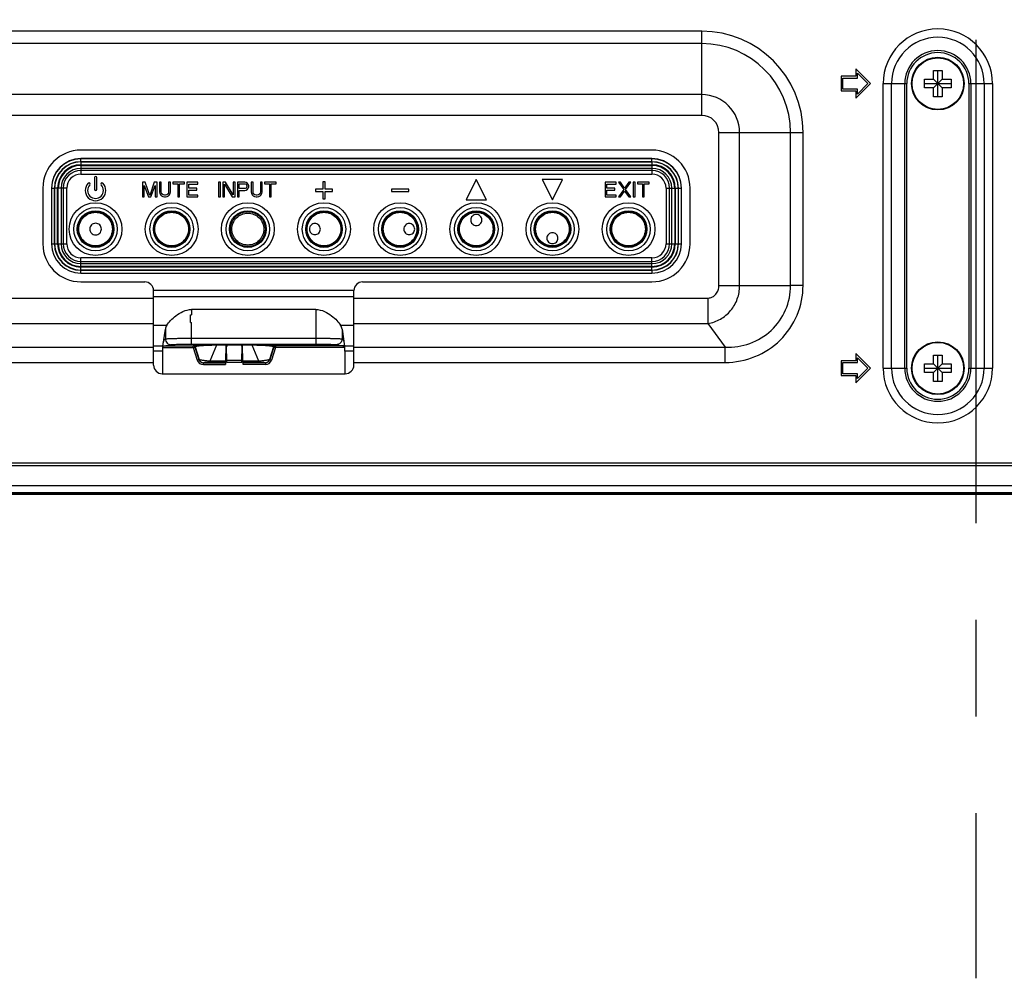
# Model space of a CAD drawing. Extents: x 0 to 4000, y -120 to 3000.
# Drawn here: x 2998 to 3166, y 1024 to 1187 of the extents above; entities that cross this region are included whole.
import ezdxf

# ---------------------------------------------------------------- set-up
doc = ezdxf.new("R2010")
doc.units = 0
doc.header["$LTSCALE"] = 220
doc.linetypes.add('CENTER', pattern=[0.6, 0.375, -0.075, 0.075, -0.075])
doc.layers.add('00_COMPONENTS', color=7, linetype='CONTINUOUS')
doc.layers.add('03_ALL_AXES', color=7, linetype='CONTINUOUS')

msp = doc.modelspace()

# ---------------------------------------------------------------- linework, layer by layer
at = {"layer": '00_COMPONENTS', "color": 9, "linetype": 'CONTINUOUS'}
for p, q in [((3114.2366, 1185.498), (2963.7366, 1185.498)), ((3114.2366, 1171.1343), (3114.2366, 1185.498)), ((3114.2366, 1183.3767), (2963.7366, 1183.3767)), ((3145.2082, 1176.5554), (3149.2437, 1176.5554)), ((3145.2082, 1127.9554), (3145.2082, 1176.5554)), ((3146.6224, 1127.9554), (3146.6224, 1176.5554)), ((3148.8902, 1127.9554), (3148.8902, 1176.5554)), ((3149.2437, 1127.9554), (3149.2437, 1176.5554)), ((3159.8295, 1176.5554), (3163.8651, 1176.5554)), ((3159.8295, 1176.5554), (3159.8295, 1127.9554)), ((3160.1831, 1176.5554), (3160.1831, 1127.9554)), ((3162.4508, 1176.5554), (3162.4508, 1127.9554)), ((3163.8651, 1176.5554), (3163.8651, 1127.9554)), ((3114.2366, 1174.6698), (2963.7366, 1174.6698)), ((3114.2366, 1171.1343), (2963.7366, 1171.1343)), ((3117.1656, 1168.2054), (3131.5293, 1168.2054)), ((3117.1656, 1142.0581), (3117.1656, 1168.2054)), ((3120.7011, 1142.0581), (3120.7011, 1168.2054)), ((3129.408, 1142.0741), (3129.408, 1168.2054)), ((3131.5293, 1142.074), (3131.5293, 1168.2054)), ((3008.2366, 1163.2225), (3008.2366, 1163.7403)), ((3105.7366, 1163.7222), (3008.2366, 1163.7222)), ((3105.7366, 1163.2225), (3105.7366, 1163.7403)), ((3105.7366, 1163.2225), (3008.2366, 1163.2225)), ((3008.2366, 1163.1882), (3105.7366, 1163.1882)), ((3008.2366, 1163.1882), (3008.2366, 1161.1054)), ((3008.2366, 1162.6885), (3105.7366, 1162.6885)), ((3008.2366, 1162.6749), (3105.7366, 1162.6749)), ((3008.2366, 1162.5784), (3105.7366, 1162.5784)), ((3105.7366, 1162.0877), (3008.2366, 1162.0877)), ((3105.7366, 1161.7187), (3008.2366, 1161.7187)), ((3105.7366, 1163.1882), (3105.7366, 1161.1054)), ((3003.2017, 1158.7054), (3003.7195, 1158.7054)), ((3003.2198, 1158.7054), (3003.2198, 1149.2054)), ((3003.7195, 1158.7054), (3003.7195, 1149.2054)), ((3005.8366, 1158.7054), (3003.7538, 1158.7054)), ((3003.7538, 1149.2054), (3003.7538, 1158.7054)), ((3004.2535, 1149.2054), (3004.2535, 1158.7054)), ((3004.2671, 1149.2054), (3004.2671, 1158.7054)), ((3004.3636, 1149.2054), (3004.3636, 1158.7054)), ((3004.8543, 1158.7054), (3004.8543, 1149.2054)), ((3005.2233, 1158.7054), (3005.2233, 1149.2054)), ((3108.1366, 1158.7054), (3110.2195, 1158.7054)), ((3108.75, 1149.2054), (3108.75, 1158.7054)), ((3109.119, 1149.2054), (3109.119, 1158.7054)), ((3109.6097, 1158.7054), (3109.6097, 1149.2054)), ((3109.7062, 1158.7054), (3109.7062, 1149.2054)), ((3109.7198, 1158.7054), (3109.7198, 1149.2054)), ((3110.2195, 1158.7054), (3110.2195, 1149.2054)), ((3110.2538, 1158.7054), (3110.7716, 1158.7054)), ((3110.2538, 1149.2054), (3110.2538, 1158.7054)), ((3110.7535, 1149.2054), (3110.7535, 1158.7054)), ((3003.2017, 1149.2054), (3003.7195, 1149.2054)), ((3003.7538, 1149.2054), (3005.8366, 1149.2054)), ((3108.1366, 1149.2054), (3110.2195, 1149.2054)), ((3110.2538, 1149.2054), (3110.7716, 1149.2054)), ((3008.2366, 1144.7225), (3008.2366, 1146.8054)), ((3105.7366, 1144.7225), (3105.7366, 1146.8054)), ((3008.2366, 1146.192), (3105.7366, 1146.192)), ((3008.2366, 1145.823), (3105.7366, 1145.823)), ((3105.7366, 1145.3323), (3008.2366, 1145.3323)), ((3105.7366, 1145.2358), (3008.2366, 1145.2358)), ((3105.7366, 1145.2222), (3008.2366, 1145.2222)), ((3105.7366, 1144.7225), (3008.2366, 1144.7225)), ((3008.2366, 1144.6882), (3105.7366, 1144.6882)), ((3008.2366, 1144.1704), (3008.2366, 1144.6882)), ((3008.2366, 1144.1885), (3105.7366, 1144.1885)), ((3105.7366, 1144.6882), (3105.7366, 1144.1704)), ((3117.1656, 1142.0581), (3120.7011, 1142.0581)), ((3120.7011, 1142.0581), (3129.408, 1142.0741)), ((3131.5293, 1142.074), (3129.408, 1142.074)), ((2962.6846, 1139.9421), (3020.6366, 1139.9421)), ((3020.6366, 1141.26), (3054.8366, 1141.26)), ((3054.8366, 1140.1726), (3020.6366, 1140.1726)), ((3054.8366, 1139.9421), (3115.2887, 1139.9421)), ((3115.2887, 1139.9421), (3115.2887, 1135.612)), ((3027.1377, 1137.9827), (3027.1376, 1137.0554)), ((3048.3356, 1137.9827), (3048.3356, 1133.0779)), ((2962.6846, 1135.612), (3020.6366, 1135.612)), ((3020.6366, 1135.288), (3022.897, 1135.288)), ((3027.1376, 1132.0785), (3027.1376, 1135.7554)), ((3052.5763, 1135.288), (3054.8366, 1135.288)), ((3054.8366, 1135.612), (3115.2886, 1135.612)), ((3115.2886, 1135.612), (3118.2554, 1131.5417)), ((3022.6548, 1134.6452), (3022.6548, 1132.9663)), ((3027.1376, 1133.0779), (3048.3356, 1133.0779)), ((3048.3356, 1133.0779), (3048.3356, 1132.0785)), ((3052.8185, 1134.6452), (3052.8185, 1132.9663)), ((2959.7179, 1131.5417), (3020.6366, 1131.5417)), ((3022.2136, 1131.7341), (3020.6366, 1131.7341)), ((3022.3002, 1131.7853), (3027.4273, 1131.7853)), ((3022.3002, 1131.4855), (3022.3002, 1131.7853)), ((3022.3002, 1131.4855), (3027.4273, 1131.4855)), ((3027.1376, 1132.0785), (3048.3356, 1132.0785)), ((3027.4839, 1131.833), (3027.4273, 1131.7853)), ((3027.4273, 1131.4855), (3027.4273, 1131.7853)), ((3027.4273, 1131.4855), (3027.7132, 1131.575)), ((3027.4273, 1131.4855), (3028.0998, 1129.3363)), ((3027.7699, 1131.6227), (3027.7132, 1131.575)), ((3027.7132, 1131.575), (3028.3857, 1129.4258)), ((3027.7699, 1131.6227), (3028.4132, 1129.4489)), ((3031.3728, 1131.8769), (3030.2374, 1129.1578)), ((3031.3726, 1131.9646), (3037.5006, 1131.9646)), ((3031.3726, 1131.9646), (3031.3726, 1131.8769)), ((3033.0353, 1131.8769), (3031.3728, 1131.8769)), ((3037.5005, 1131.8769), (3035.838, 1131.8769)), ((3038.6359, 1129.1578), (3037.5005, 1131.8769)), ((3037.5006, 1131.9646), (3037.5006, 1131.8769)), ((3041.1034, 1131.6227), (3040.46, 1129.4489)), ((3041.1601, 1131.575), (3040.4875, 1129.4258)), ((3041.446, 1131.4855), (3040.7735, 1129.3363)), ((3041.1601, 1131.575), (3041.1034, 1131.6227)), ((3041.1601, 1131.575), (3041.446, 1131.4855)), ((3041.446, 1131.7853), (3041.3894, 1131.833)), ((3053.1731, 1131.7853), (3041.446, 1131.7853)), ((3041.446, 1131.7853), (3041.446, 1131.4855)), ((3053.1731, 1131.4855), (3041.446, 1131.4855)), ((3053.1731, 1131.7853), (3053.1731, 1131.4855)), ((3054.8366, 1131.7341), (3053.2596, 1131.7341)), ((3054.8366, 1131.5417), (3118.2554, 1131.5417)), ((3118.2554, 1128.9436), (3118.2554, 1131.5417)), ((3022.1699, 1130.868), (3020.6366, 1130.868)), ((3033.0113, 1130.5054), (3033.1329, 1130.5054)), ((3035.7404, 1130.5054), (3035.8619, 1130.5054)), ((3054.8366, 1130.868), (3053.3034, 1130.868)), ((2959.7179, 1128.9436), (3020.6366, 1128.9436)), ((3028.0998, 1129.3363), (3028.3857, 1129.4258)), ((3028.4132, 1129.4489), (3028.3857, 1129.4258)), ((3029.1758, 1128.8881), (3029.149, 1128.8655)), ((3029.149, 1128.8655), (3032.9492, 1128.8655)), ((3029.149, 1128.5657), (3029.149, 1128.8655)), ((3029.149, 1128.5657), (3032.9441, 1128.5657)), ((3032.9878, 1129.1578), (3030.2374, 1129.1578)), ((3030.2374, 1128.924), (3030.2374, 1129.1578)), ((3032.9784, 1128.924), (3030.2374, 1128.924)), ((3035.7184, 1129.2483), (3033.1548, 1129.2483)), ((3038.6359, 1129.1578), (3035.8855, 1129.1578)), ((3038.6359, 1128.924), (3035.8948, 1128.924)), ((3039.7243, 1128.8655), (3035.9241, 1128.8655)), ((3039.7243, 1128.5657), (3035.9291, 1128.5657)), ((3038.6359, 1128.924), (3038.6359, 1129.1578)), ((3039.7243, 1128.8655), (3039.6975, 1128.8881)), ((3039.7243, 1128.8655), (3039.7243, 1128.5657)), ((3040.4875, 1129.4258), (3040.46, 1129.4489)), ((3040.4875, 1129.4258), (3040.7735, 1129.3363)), ((3054.8366, 1128.9436), (3118.2554, 1128.9436)), ((3145.2082, 1127.9554), (3149.2437, 1127.9554)), ((3159.8295, 1127.9554), (3163.8651, 1127.9554)), ((2830.2366, 1111.8054), (3492.1366, 1111.8054)), ((2558.1866, 1107.9554), (3761.8866, 1107.9554))]:
    msp.add_line(p, q, dxfattribs=at)
at = {"layer": '00_COMPONENTS', "color": 7, "linetype": 'CONTINUOUS'}
for p, q in [((3143.0366, 1176.5554), (3140.5366, 1179.0554)), ((3140.5366, 1179.0554), (3140.5366, 1177.8054)), ((3153.7866, 1178.8054), (3155.2866, 1178.8054)), ((3153.7866, 1177.3054), (3153.7866, 1178.8054)), ((3154.5366, 1174.3054), (3154.5366, 1178.8054)), ((3155.2866, 1178.8054), (3155.2866, 1177.3054)), ((3140.5366, 1177.8054), (3138.0366, 1177.8054)), ((3138.0366, 1177.8054), (3138.0366, 1175.3054)), ((3138.3366, 1177.5054), (3140.8366, 1177.5054)), ((3138.3366, 1175.6054), (3138.3366, 1177.5054)), ((3140.8366, 1178.3311), (3142.6124, 1176.5554)), ((3140.8366, 1177.5054), (3140.8366, 1178.3311)), ((3152.2866, 1177.3054), (3153.7866, 1177.3054)), ((3152.2866, 1175.8054), (3152.2866, 1177.3054)), ((3153.7866, 1177.3054), (3155.2866, 1175.8054)), ((3153.7866, 1175.8054), (3155.2866, 1177.3054)), ((3155.2866, 1177.3054), (3156.7866, 1177.3054)), ((3156.7866, 1177.3054), (3156.7866, 1175.8054)), ((3138.0366, 1175.3054), (3140.5366, 1175.3054)), ((3140.8366, 1175.6054), (3138.3366, 1175.6054)), ((3140.5366, 1174.0554), (3143.0366, 1176.5554)), ((3140.5366, 1175.3054), (3140.5366, 1174.0554)), ((3142.6124, 1176.5554), (3140.8366, 1174.7796)), ((3140.8366, 1174.7796), (3140.8366, 1175.6054)), ((3152.2866, 1176.5554), (3156.7866, 1176.5554)), ((3153.7866, 1175.8054), (3152.2866, 1175.8054)), ((3153.7866, 1174.3054), (3153.7866, 1175.8054)), ((3156.7866, 1175.8054), (3155.2866, 1175.8054)), ((3155.2866, 1175.8054), (3155.2866, 1174.3054)), ((3155.2866, 1174.3054), (3153.7866, 1174.3054)), ((3105.7366, 1165.2054), (3008.2366, 1165.2054)), ((3105.7366, 1163.7403), (3008.2366, 1163.7403)), ((3008.2366, 1161.1054), (3105.7366, 1161.1054)), ((3010.5366, 1160.5054), (3010.5366, 1158.5054)), ((3010.9366, 1158.5054), (3010.9366, 1160.5054)), ((3075.7366, 1160.2054), (3073.9866, 1156.7054)), ((3077.4866, 1156.7054), (3075.7366, 1160.2054)), ((3090.4866, 1160.2054), (3086.9866, 1160.2054)), ((3086.9866, 1160.2054), (3088.7366, 1156.7054)), ((3088.7366, 1156.7054), (3090.4866, 1160.2054)), ((3001.7366, 1158.7054), (3001.7366, 1149.2054)), ((3003.2017, 1158.7054), (3003.2017, 1149.2054)), ((3005.8366, 1149.2054), (3005.8366, 1158.7054)), ((3019.2054, 1159.7054), (3018.7366, 1159.7054)), ((3018.7366, 1159.7054), (3018.7366, 1157.2054)), ((3019.0491, 1159.1735), (3019.7783, 1157.2054)), ((3019.0491, 1157.2054), (3019.0491, 1159.1735)), ((3019.9866, 1157.4713), (3019.2054, 1159.7054)), ((3020.7679, 1159.7054), (3019.9866, 1157.4713)), ((3020.195, 1157.2054), (3020.9241, 1159.1735)), ((3021.2366, 1159.7054), (3020.7679, 1159.7054)), ((3020.9241, 1159.1735), (3020.9241, 1157.2054)), ((3021.2366, 1157.2054), (3021.2366, 1159.7054)), ((3021.9658, 1159.7054), (3021.6533, 1159.7054)), ((3021.6533, 1159.7054), (3021.6533, 1158.0564)), ((3021.9658, 1158.0564), (3021.9658, 1159.7054)), ((3023.5283, 1159.7054), (3023.2158, 1159.7054)), ((3023.2158, 1159.7054), (3023.2158, 1158.0564)), ((3023.5283, 1158.0564), (3023.5283, 1159.7054)), ((3025.9241, 1159.7054), (3023.945, 1159.7054)), ((3023.945, 1159.7054), (3023.945, 1159.4394)), ((3023.945, 1159.4394), (3024.7783, 1159.4394)), ((3024.7783, 1159.4394), (3024.7783, 1157.2054)), ((3025.0908, 1159.4394), (3025.9241, 1159.4394)), ((3025.0908, 1157.2054), (3025.0908, 1159.4394)), ((3025.9241, 1159.4394), (3025.9241, 1159.7054)), ((3028.2158, 1159.7054), (3026.3408, 1159.7054)), ((3026.3408, 1159.7054), (3026.3408, 1157.2054)), ((3026.6533, 1159.3862), (3028.2158, 1159.3862)), ((3026.6533, 1158.6947), (3026.6533, 1159.3862)), ((3028.0075, 1158.6947), (3026.6533, 1158.6947)), ((3026.6533, 1158.3756), (3028.0075, 1158.3756)), ((3026.6533, 1157.5245), (3026.6533, 1158.3756)), ((3028.0075, 1158.3756), (3028.0075, 1158.6947)), ((3028.2158, 1159.3862), (3028.2158, 1159.7054)), ((3032.0491, 1159.7054), (3031.7366, 1159.7054)), ((3031.7366, 1159.7054), (3031.7366, 1157.2054)), ((3032.0491, 1157.2054), (3032.0491, 1159.7054)), ((3032.9345, 1159.7054), (3032.4658, 1159.7054)), ((3032.4658, 1159.7054), (3032.4658, 1157.2054)), ((3032.7783, 1159.3862), (3034.0804, 1157.2054)), ((3032.7783, 1157.2054), (3032.7783, 1159.3862)), ((3034.2366, 1157.5777), (3032.9345, 1159.7054)), ((3034.5491, 1159.7054), (3034.2366, 1159.7054)), ((3034.2366, 1159.7054), (3034.2366, 1157.5777)), ((3034.5491, 1157.2054), (3034.5491, 1159.7054)), ((3036.2158, 1159.7054), (3034.9658, 1159.7054)), ((3034.9658, 1159.7054), (3034.9658, 1157.2054)), ((3035.2783, 1159.4394), (3036.2679, 1159.4394)), ((3035.2783, 1158.6415), (3035.2783, 1159.4394)), ((3036.2679, 1158.6415), (3035.2783, 1158.6415)), ((3035.2783, 1158.3224), (3036.2158, 1158.3224)), ((3035.2783, 1157.2054), (3035.2783, 1158.3224)), ((3036.4762, 1159.6522), (3036.2158, 1159.7054)), ((3036.2158, 1158.3224), (3036.4762, 1158.3756)), ((3036.2679, 1159.4394), (3036.4241, 1159.3862)), ((3036.4241, 1158.6947), (3036.2679, 1158.6415)), ((3036.4241, 1159.3862), (3036.5283, 1159.2798)), ((3036.5283, 1158.8011), (3036.4241, 1158.6947)), ((3036.6845, 1159.4926), (3036.4762, 1159.6522)), ((3036.4762, 1158.3756), (3036.6845, 1158.5352)), ((3036.5283, 1159.2798), (3036.5804, 1159.1203)), ((3036.5804, 1158.9607), (3036.5283, 1158.8011)), ((3036.5804, 1159.1203), (3036.5804, 1158.9607)), ((3036.8408, 1159.2798), (3036.6845, 1159.4926)), ((3036.6845, 1158.5352), (3036.8408, 1158.7479)), ((3036.8929, 1159.1203), (3036.8408, 1159.2798)), ((3036.8408, 1158.7479), (3036.8929, 1158.9075)), ((3036.8929, 1158.9075), (3036.8929, 1159.1203)), ((3037.622, 1159.7054), (3037.3095, 1159.7054)), ((3037.3095, 1159.7054), (3037.3095, 1158.0564)), ((3037.622, 1158.0564), (3037.622, 1159.7054)), ((3039.1845, 1159.7054), (3038.872, 1159.7054)), ((3038.872, 1159.7054), (3038.872, 1158.0564)), ((3039.1845, 1158.0564), (3039.1845, 1159.7054)), ((3041.5804, 1159.7054), (3039.6012, 1159.7054)), ((3039.6012, 1159.7054), (3039.6012, 1159.4394)), ((3039.6012, 1159.4394), (3040.4345, 1159.4394)), ((3040.4345, 1159.4394), (3040.4345, 1157.2054)), ((3040.747, 1159.4394), (3041.5804, 1159.4394)), ((3040.747, 1157.2054), (3040.747, 1159.4394)), ((3041.5804, 1159.4394), (3041.5804, 1159.7054)), ((3049.5366, 1158.5054), (3048.2866, 1158.5054)), ((3048.2866, 1158.5054), (3048.2866, 1158.1054)), ((3049.9366, 1159.7554), (3049.5366, 1159.7554)), ((3049.5366, 1159.7554), (3049.5366, 1158.5054)), ((3049.9366, 1158.5054), (3049.9366, 1159.7554)), ((3051.1866, 1158.5054), (3049.9366, 1158.5054)), ((3051.1866, 1158.1054), (3051.1866, 1158.5054)), ((3064.2366, 1158.5054), (3061.2366, 1158.5054)), ((3061.2366, 1158.5054), (3061.2366, 1158.1054)), ((3064.2366, 1158.1054), (3064.2366, 1158.5054)), ((3099.6116, 1159.7054), (3097.7366, 1159.7054)), ((3097.7366, 1159.7054), (3097.7366, 1157.2054)), ((3098.0491, 1159.3862), (3099.6116, 1159.3862)), ((3098.0491, 1158.6947), (3098.0491, 1159.3862)), ((3099.4033, 1158.6947), (3098.0491, 1158.6947)), ((3098.0491, 1158.3756), (3099.4033, 1158.3756)), ((3098.0491, 1157.5245), (3098.0491, 1158.3756)), ((3099.4033, 1158.3756), (3099.4033, 1158.6947)), ((3099.6116, 1159.3862), (3099.6116, 1159.7054)), ((3100.3408, 1159.7054), (3100.0283, 1159.7054)), ((3100.0283, 1159.7054), (3100.9137, 1158.482)), ((3100.9137, 1158.482), (3100.0283, 1157.2054)), ((3101.07, 1158.6947), (3100.3408, 1159.7054)), ((3100.3408, 1157.2054), (3101.07, 1158.216)), ((3101.7991, 1159.7054), (3101.07, 1158.6947)), ((3101.07, 1158.216), (3101.7991, 1157.2054)), ((3101.2262, 1158.482), (3102.1116, 1159.7054)), ((3102.1116, 1157.2054), (3101.2262, 1158.482)), ((3102.1116, 1159.7054), (3101.7991, 1159.7054)), ((3102.8408, 1159.7054), (3102.5283, 1159.7054)), ((3102.5283, 1159.7054), (3102.5283, 1157.2054)), ((3102.8408, 1157.2054), (3102.8408, 1159.7054)), ((3105.2366, 1159.7054), (3103.2575, 1159.7054)), ((3103.2575, 1159.7054), (3103.2575, 1159.4394)), ((3103.2575, 1159.4394), (3104.0908, 1159.4394)), ((3104.0908, 1159.4394), (3104.0908, 1157.2054)), ((3104.4033, 1159.4394), (3105.2366, 1159.4394)), ((3104.4033, 1157.2054), (3104.4033, 1159.4394)), ((3105.2366, 1159.4394), (3105.2366, 1159.7054)), ((3108.1366, 1158.7054), (3108.1366, 1149.2054)), ((3110.7716, 1149.2054), (3110.7716, 1158.7054)), ((3112.2366, 1149.2054), (3112.2366, 1158.7054)), ((3018.7366, 1157.2054), (3019.0491, 1157.2054)), ((3019.7783, 1157.2054), (3020.195, 1157.2054)), ((3020.9241, 1157.2054), (3021.2366, 1157.2054)), ((3021.6533, 1158.0564), (3021.7054, 1157.7905)), ((3021.7054, 1157.7905), (3021.8095, 1157.5777)), ((3021.8095, 1157.5777), (3022.0179, 1157.3649)), ((3022.0179, 1157.8437), (3021.9658, 1158.0564)), ((3022.122, 1157.6841), (3022.0179, 1157.8437)), ((3022.0179, 1157.3649), (3022.2262, 1157.2586)), ((3022.2783, 1157.5777), (3022.122, 1157.6841)), ((3022.2262, 1157.2586), (3022.4866, 1157.2054)), ((3022.4866, 1157.5245), (3022.2783, 1157.5777)), ((3022.695, 1157.5245), (3022.4866, 1157.5245)), ((3022.4866, 1157.2054), (3022.695, 1157.2054)), ((3022.9033, 1157.5777), (3022.695, 1157.5245)), ((3022.695, 1157.2054), (3022.9554, 1157.2586)), ((3023.0595, 1157.6841), (3022.9033, 1157.5777)), ((3022.9554, 1157.2586), (3023.1637, 1157.3649)), ((3023.1637, 1157.8437), (3023.0595, 1157.6841)), ((3023.2158, 1158.0564), (3023.1637, 1157.8437)), ((3023.1637, 1157.3649), (3023.372, 1157.5777)), ((3023.372, 1157.5777), (3023.4762, 1157.7905)), ((3023.4762, 1157.7905), (3023.5283, 1158.0564)), ((3024.7783, 1157.2054), (3025.0908, 1157.2054)), ((3026.3408, 1157.2054), (3028.2158, 1157.2054)), ((3028.2158, 1157.5245), (3026.6533, 1157.5245)), ((3028.2158, 1157.2054), (3028.2158, 1157.5245)), ((3031.7366, 1157.2054), (3032.0491, 1157.2054)), ((3032.4658, 1157.2054), (3032.7783, 1157.2054)), ((3034.0804, 1157.2054), (3034.5491, 1157.2054)), ((3034.9658, 1157.2054), (3035.2783, 1157.2054)), ((3037.3095, 1158.0564), (3037.3616, 1157.7905)), ((3037.3616, 1157.7905), (3037.4658, 1157.5777)), ((3037.4658, 1157.5777), (3037.6741, 1157.3649)), ((3037.6741, 1157.8437), (3037.622, 1158.0564)), ((3037.7783, 1157.6841), (3037.6741, 1157.8437)), ((3037.6741, 1157.3649), (3037.8825, 1157.2586)), ((3037.9345, 1157.5777), (3037.7783, 1157.6841)), ((3037.8825, 1157.2586), (3038.1429, 1157.2054)), ((3038.1429, 1157.5245), (3037.9345, 1157.5777)), ((3038.3512, 1157.5245), (3038.1429, 1157.5245)), ((3038.1429, 1157.2054), (3038.3512, 1157.2054)), ((3038.5595, 1157.5777), (3038.3512, 1157.5245)), ((3038.3512, 1157.2054), (3038.6116, 1157.2586)), ((3038.7158, 1157.6841), (3038.5595, 1157.5777)), ((3038.6116, 1157.2586), (3038.82, 1157.3649)), ((3038.82, 1157.8437), (3038.7158, 1157.6841)), ((3038.872, 1158.0564), (3038.82, 1157.8437)), ((3038.82, 1157.3649), (3039.0283, 1157.5777)), ((3039.0283, 1157.5777), (3039.1325, 1157.7905)), ((3039.1325, 1157.7905), (3039.1845, 1158.0564)), ((3040.4345, 1157.2054), (3040.747, 1157.2054)), ((3048.2866, 1158.1054), (3049.5366, 1158.1054)), ((3049.5366, 1158.1054), (3049.5366, 1156.8554)), ((3049.5366, 1156.8554), (3049.9366, 1156.8554)), ((3049.9366, 1158.1054), (3051.1866, 1158.1054)), ((3049.9366, 1156.8554), (3049.9366, 1158.1054)), ((3061.2366, 1158.1054), (3064.2366, 1158.1054)), ((3073.9866, 1156.7054), (3077.4866, 1156.7054)), ((3097.7366, 1157.2054), (3099.6116, 1157.2054)), ((3099.6116, 1157.5245), (3098.0491, 1157.5245)), ((3099.6116, 1157.2054), (3099.6116, 1157.5245)), ((3100.0283, 1157.2054), (3100.3408, 1157.2054)), ((3101.7991, 1157.2054), (3102.1116, 1157.2054)), ((3102.5283, 1157.2054), (3102.8408, 1157.2054)), ((3104.0908, 1157.2054), (3104.4033, 1157.2054)), ((3105.7366, 1146.8054), (3008.2366, 1146.8054)), ((3008.2366, 1144.1704), (3105.7366, 1144.1704)), ((3008.2366, 1142.7054), (3019.1366, 1142.7054)), ((3056.3366, 1142.7054), (3105.7366, 1142.7054)), ((3020.6366, 1128.5054), (3020.6366, 1141.2054)), ((3054.8366, 1128.5054), (3054.8366, 1141.2054)), ((3026.9366, 1135.7554), (3026.9366, 1137.0554)), ((3026.9366, 1137.0554), (3027.037, 1137.0554)), ((3027.037, 1137.0554), (3027.1376, 1137.0554)), ((3048.3356, 1137.9827), (3027.1376, 1137.9827)), ((3026.9366, 1135.7554), (3027.037, 1135.7554)), ((3027.037, 1135.7554), (3027.1376, 1135.7554)), ((3022.2136, 1131.7341), (3022.6548, 1134.6452)), ((3052.8185, 1134.6452), (3053.2596, 1131.7341)), ((3032.9878, 1129.1578), (3033.0353, 1131.8769)), ((3035.8366, 1131.9333), (3033.0366, 1131.9333)), ((3033.1599, 1128.9554), (3033.1079, 1131.9346)), ((3035.7133, 1128.9554), (3035.7653, 1131.9346)), ((3035.8855, 1129.1578), (3035.838, 1131.8769)), ((3022.1699, 1130.868), (3022.1699, 1127.0054)), ((3033.1416, 1130.0054), (3033.0026, 1130.0054)), ((3035.8707, 1130.0054), (3035.7316, 1130.0054)), ((3053.3034, 1130.868), (3053.3034, 1127.0054)), ((3143.0366, 1127.9554), (3140.5366, 1130.4554)), ((3140.5366, 1130.4554), (3140.5366, 1129.2054)), ((3140.8366, 1129.7311), (3142.6124, 1127.9554)), ((3140.8366, 1128.9054), (3140.8366, 1129.7311)), ((3153.7866, 1130.2054), (3155.2866, 1130.2054)), ((3153.7866, 1128.7054), (3153.7866, 1130.2054)), ((3154.5366, 1125.7054), (3154.5366, 1130.2054)), ((3155.2866, 1130.2054), (3155.2866, 1128.7054)), ((3032.9784, 1128.924), (3032.9492, 1128.8655)), ((3032.9895, 1129.2554), (3033.1548, 1129.2554)), ((3035.7133, 1128.9554), (3033.1599, 1128.9554)), ((3035.7184, 1129.2554), (3035.8838, 1129.2554)), ((3035.8948, 1128.924), (3035.9241, 1128.8655)), ((3140.5366, 1129.2054), (3138.0366, 1129.2054)), ((3138.0366, 1129.2054), (3138.0366, 1126.7054)), ((3138.3366, 1128.9054), (3140.8366, 1128.9054)), ((3138.3366, 1127.0054), (3138.3366, 1128.9054)), ((3140.5366, 1125.4554), (3143.0366, 1127.9554)), ((3142.6124, 1127.9554), (3140.8366, 1126.1796)), ((3152.2866, 1128.7054), (3153.7866, 1128.7054)), ((3152.2866, 1127.2054), (3152.2866, 1128.7054)), ((3152.2866, 1127.9554), (3156.7866, 1127.9554)), ((3153.7866, 1128.7054), (3155.2866, 1127.2054)), ((3153.7866, 1127.2054), (3155.2866, 1128.7054)), ((3155.2866, 1128.7054), (3156.7866, 1128.7054)), ((3156.7866, 1128.7054), (3156.7866, 1127.2054)), ((3022.1366, 1127.0054), (3053.3366, 1127.0054)), ((3138.0366, 1126.7054), (3140.5366, 1126.7054)), ((3140.8366, 1127.0054), (3138.3366, 1127.0054)), ((3140.5366, 1126.7054), (3140.5366, 1125.4554)), ((3140.8366, 1126.1796), (3140.8366, 1127.0054)), ((3153.7866, 1127.2054), (3152.2866, 1127.2054)), ((3153.7866, 1125.7054), (3153.7866, 1127.2054)), ((3156.7866, 1127.2054), (3155.2866, 1127.2054)), ((3155.2866, 1127.2054), (3155.2866, 1125.7054)), ((3155.2866, 1125.7054), (3153.7866, 1125.7054)), ((2560.5366, 1111.3554), (3761.5366, 1111.3554)), ((2554.9366, 1106.4554), (3768.2366, 1106.4554)), ((2555.6866, 1106.7554), (3767.4866, 1106.7554)), ((2556.3866, 1106.5554), (3766.7866, 1106.5554))]:
    msp.add_line(p, q, dxfattribs=at)
for centre, radius in [((3154.5366, 1176.5554), 4.5), ((3010.7366, 1151.7054), 4.5052), ((3010.7366, 1151.7054), 3.7109), ((3023.7366, 1151.7054), 4.5052), ((3023.7366, 1151.7054), 3.7109), ((3036.7366, 1151.7054), 4.5052), ((3036.7366, 1151.7054), 3.7109), ((3049.7366, 1151.7054), 4.5052), ((3049.7366, 1151.7054), 3.7109), ((3062.7366, 1151.7054), 4.5052), ((3062.7366, 1151.7054), 3.7109), ((3075.7366, 1151.7054), 4.5052), ((3075.7366, 1151.7054), 3.7109), ((3088.7366, 1151.7054), 4.5052), ((3088.7366, 1151.7054), 3.7109), ((3101.7366, 1151.7054), 4.5052), ((3101.7366, 1151.7054), 3.7109), ((3010.7366, 1151.7127), 3.1258), ((3023.7366, 1151.7127), 3.1258), ((3036.7366, 1151.7127), 3.1258), ((3049.7366, 1151.7127), 3.1258), ((3062.7366, 1151.7127), 3.1258), ((3075.7366, 1151.7127), 3.1258), ((3088.7366, 1151.7127), 3.1258), ((3101.7366, 1151.7127), 3.1258), ((3154.5366, 1127.9554), 4.5)]:
    msp.add_circle(centre, radius, dxfattribs=at)
at = {"layer": '00_COMPONENTS', "color": 9, "linetype": 'CONTINUOUS'}
for centre, radius in [((3154.5366, 1176.5554), 4.4039), ((3010.7366, 1151.7126), 3.0071), ((3023.7366, 1151.7126), 3.0071), ((3049.7366, 1151.7126), 3.0071), ((3062.7366, 1151.7126), 3.0071), ((3075.7366, 1151.7126), 3.0071), ((3088.7366, 1151.7126), 3.0071), ((3101.7366, 1151.7126), 3.0071), ((3154.5366, 1127.9554), 4.4039)]:
    msp.add_circle(centre, radius, dxfattribs=at)
for centre, radius, start, end in [((3114.2366, 1168.2054), 17.2926, 0, 90), ((3154.5366, 1176.5554), 9.3284, 0, 180), ((3154.5366, 1176.5554), 7.9142, 0, 180), ((3114.2366, 1168.2054), 15.1713, 0, 90), ((3154.5366, 1176.5554), 5.6464, 0, 180), ((3154.5366, 1176.5554), 5.2929, 0, 180), ((3114.2366, 1168.2054), 6.4645, 0, 90), ((3114.2366, 1168.2054), 2.9289, 0, 90), ((3008.2366, 1158.7054), 5.0169, 90, 180), ((3105.7366, 1158.7054), 5.0169, 0, 90), ((3008.2366, 1158.7054), 4.5172, 90, 180), ((3008.2366, 1158.7054), 4.4828, 90, 180), ((3008.2366, 1158.7054), 3.9831, 90, 180), ((3008.2366, 1158.7054), 3.9696, 90, 180), ((3008.2366, 1158.7054), 3.873, 90, 179.999995), ((3008.2366, 1158.7054), 3.3823, 90, 179.999996), ((3008.2366, 1158.7054), 3.0134, 90, 179.999998), ((3105.7366, 1158.7054), 4.5172, 0, 90), ((3105.7366, 1158.7054), 4.4828, 0, 90), ((3105.7366, 1158.7054), 3.9831, 0, 90), ((3105.7366, 1158.7054), 3.9696, 0, 90), ((3105.7366, 1158.7054), 3.873, 360, 89.999995), ((3105.7366, 1158.7054), 3.3823, 360, 89.999996), ((3105.7366, 1158.7054), 3.0134, 360, 89.999998), ((3008.2366, 1149.2054), 5.0169, 180, 270), ((3008.2366, 1149.2054), 4.5172, 180, 270), ((3008.2366, 1149.2054), 4.4828, 180, 270), ((3008.2366, 1149.2054), 3.9831, 180, 270), ((3008.2366, 1149.2054), 3.9696, 180, 270), ((3008.2366, 1149.2054), 3.873, 180, 269.999995), ((3008.2366, 1149.2054), 3.3823, 180, 269.999996), ((3008.2366, 1149.2054), 3.0134, 180, 269.999998), ((3105.7366, 1149.2054), 5.0169, 270, 360), ((3105.7366, 1149.2054), 4.5172, 270, 360), ((3105.7366, 1149.2054), 4.4828, 270, 360), ((3105.7366, 1149.2054), 3.9831, 270, 360), ((3105.7366, 1149.2054), 3.9696, 270, 360), ((3105.7366, 1149.2054), 3.873, 270, 359.999995), ((3105.7366, 1149.2054), 3.3823, 270, 359.999996), ((3105.7366, 1149.2054), 3.0134, 270, 359.999998), ((3027.4267, 1131.485), 0.3003, 17.431406, 89.895113), ((3027.4834, 1131.5328), 0.3002, 17.420223, 89.906296), ((3041.3899, 1131.5328), 0.3002, 90.093703, 162.579778), ((3041.4466, 1131.485), 0.3003, 90.104887, 162.568594), ((3029.1485, 1129.6646), 1.0989, 197.381475, 270.021876), ((3029.148, 1129.6641), 0.7986, 197.363797, 270.069627), ((3029.1773, 1129.6888), 0.8008, 197.431406, 269.895113), ((3039.696, 1129.6888), 0.8008, 270.104878, 342.568603), ((3039.7253, 1129.6641), 0.7986, 269.930374, 342.63747), ((3039.7247, 1129.6646), 1.0989, 269.977948, 342.618702), ((3154.5366, 1127.9554), 9.3284, 180, 360), ((3154.5366, 1127.9554), 7.9142, 180, 360), ((3154.5366, 1127.9554), 5.6464, 180, 360), ((3154.5366, 1127.9554), 5.2929, 180, 360)]:
    msp.add_arc(centre, radius, start, end, dxfattribs=at)
at = {"layer": '00_COMPONENTS', "color": 7, "linetype": 'CONTINUOUS'}
for centre, radius, start, end in [((3008.2366, 1158.7054), 6.5, 90, 180), ((3105.7366, 1158.7054), 6.5, 0, 90), ((3008.2366, 1158.7054), 5.0349, 90, 180), ((3105.7366, 1158.7054), 5.0349, 0, 90), ((3008.2366, 1158.7054), 2.4, 90, 179.999998), ((3010.7366, 1160.5054), 0.2, 0, 180), ((3105.7366, 1158.7054), 2.4, 0, 89.999998), ((3010.7366, 1158.3054), 1.75, 135.208675, 44.791325), ((3010.7366, 1158.3054), 1.35, 135.208675, 44.791325), ((3009.6366, 1159.3974), 0.2, 315.208675, 135.208675), ((3010.7366, 1158.5054), 0.2, 180, 360), ((3011.8366, 1159.3974), 0.2, 44.791325, 224.791325), ((3008.2366, 1149.2054), 6.5, 180, 270), ((3008.2366, 1149.2054), 5.0349, 180, 270), ((3008.2366, 1149.2054), 2.4, 180, 269.999998), ((3105.7366, 1149.2054), 6.5, 270, 360), ((3105.7366, 1149.2054), 5.0349, 270, 360), ((3105.7366, 1149.2054), 2.4, 270, 359.999998), ((3019.1366, 1141.2054), 1.5, 0, 90), ((3056.3366, 1141.2054), 1.5, 90, 180), ((3022.1366, 1128.5054), 1.5, 180, 270), ((3053.3366, 1128.5054), 1.5, 270, 360)]:
    msp.add_arc(centre, radius, start, end, dxfattribs=at)
for centre, major_axis, ratio, start_param, end_param in [((3027.1376, 1134.4188), (4.5, 0), 0.57735027, 2.80043548, 3.05432619), ((3048.3356, 1134.4188), (4.5, 0), 0.57735027, 0.08726646, 0.34115718), ((3022.2574, 1130.868), (0, 1), 0.08748866, 0.52359878, 1.57079633), ((3033.039, 1131.6648), (0, 0.3), 0.01745506, 0.46176265, 0.78539816), ((3033.4133, 1131.6287), (-0.1198, 0.2822), 0.97519555, -0.37745529, 1.1780211), ((3035.4599, 1131.6287), (0.1198, 0.2822), 0.97519555, -1.1780211, 0.37745319), ((3035.8343, 1131.6648), (0, 0.3), 0.01745506, -0.78539816, -0.46176265), ((3053.2159, 1130.868), (0, 1), 0.08748866, -1.57079633, -0.52359878), ((3032.9494, 1128.5657), (0, 0.3), 0.01745506, 0.03490658, 1.57079633), ((3032.9779, 1129.7235), (0, 0.8), 0.01745506, -3.10668607, -2.35619449), ((3035.8953, 1129.7235), (0, 0.8), 0.01745506, -3.92699082, -3.17649924), ((3035.9239, 1128.5657), (0, 0.3), 0.01745506, -1.57079633, -0.03490658)]:
    msp.add_ellipse(centre, major_axis=major_axis, ratio=ratio, start_param=start_param, end_param=end_param, dxfattribs=at)
at = {"layer": '00_COMPONENTS', "color": 9, "linetype": 'CONTINUOUS'}
for points, knots in [([(3007.8672, 1151.7127), (3007.8671, 1152.4443), (3008.4914, 1153.9661), (3010.7366, 1154.8883), (3012.9819, 1153.9661), (3013.606, 1152.4443), (3013.6061, 1151.7127)], [0, 0, 0, 0, 0.24997861, 0.49999315, 0.75002067, 1, 1, 1, 1]), ([(3020.8672, 1151.7127), (3020.8671, 1152.4443), (3021.4914, 1153.9661), (3023.7366, 1154.8883), (3025.9819, 1153.9661), (3026.606, 1152.4443), (3026.6061, 1151.7127)], [0, 0, 0, 0, 0.24997861, 0.49999315, 0.75002067, 1, 1, 1, 1]), ([(3033.7491, 1151.7127), (3033.7491, 1152.4747), (3034.3957, 1154.0625), (3036.7368, 1155.0191), (3039.0777, 1154.0622), (3039.7241, 1152.4747), (3039.7241, 1151.7127)], [0, 0, 0, 0, 0.24994919, 0.50002847, 0.75006493, 1, 1, 1, 1]), ([(3034.0088, 1151.7127), (3034.0089, 1152.4088), (3034.5967, 1153.8609), (3036.7368, 1154.7318), (3038.8767, 1153.8607), (3039.4644, 1152.4087), (3039.4644, 1151.7127)], [0, 0, 0, 0, 0.24992725, 0.50002851, 0.75008706, 1, 1, 1, 1]), ([(3046.8672, 1151.7127), (3046.8671, 1152.4443), (3047.4914, 1153.9661), (3049.7366, 1154.8883), (3051.9819, 1153.9661), (3052.606, 1152.4443), (3052.6061, 1151.7127)], [0, 0, 0, 0, 0.24997861, 0.49999315, 0.75002067, 1, 1, 1, 1]), ([(3059.8672, 1151.7127), (3059.8671, 1152.4443), (3060.4914, 1153.9661), (3062.7366, 1154.8883), (3064.9819, 1153.9661), (3065.606, 1152.4443), (3065.6061, 1151.7127)], [0, 0, 0, 0, 0.24997861, 0.49999315, 0.75002067, 1, 1, 1, 1]), ([(3072.8672, 1151.7127), (3072.8671, 1152.4443), (3073.4914, 1153.9661), (3075.7366, 1154.8883), (3077.9819, 1153.9661), (3078.606, 1152.4443), (3078.6061, 1151.7127)], [0, 0, 0, 0, 0.24997861, 0.49999315, 0.75002067, 1, 1, 1, 1]), ([(3085.8672, 1151.7127), (3085.8671, 1152.4443), (3086.4914, 1153.9661), (3088.7366, 1154.8883), (3090.9819, 1153.9661), (3091.606, 1152.4443), (3091.6061, 1151.7127)], [0, 0, 0, 0, 0.24997861, 0.49999315, 0.75002067, 1, 1, 1, 1]), ([(3098.8672, 1151.7127), (3098.8671, 1152.4443), (3099.4914, 1153.9661), (3101.7366, 1154.8883), (3103.9819, 1153.9661), (3104.606, 1152.4443), (3104.6061, 1151.7127)], [0, 0, 0, 0, 0.24997861, 0.49999315, 0.75002067, 1, 1, 1, 1]), ([(3013.6061, 1151.7127), (3013.6062, 1150.9812), (3012.9818, 1149.4593), (3010.7367, 1148.5371), (3008.4913, 1149.4593), (3007.8673, 1150.9812), (3007.8672, 1151.7127)], [0, 0, 0, 0, 0.24997948, 0.49999575, 0.75002098, 1, 1, 1, 1]), ([(3026.6061, 1151.7127), (3026.6062, 1150.9812), (3025.9818, 1149.4593), (3023.7367, 1148.5371), (3021.4913, 1149.4593), (3020.8673, 1150.9812), (3020.8672, 1151.7127)], [0, 0, 0, 0, 0.24997948, 0.49999575, 0.75002098, 1, 1, 1, 1]), ([(3039.7241, 1151.7127), (3039.7241, 1150.9507), (3039.0776, 1149.3631), (3036.7367, 1148.4064), (3034.3957, 1149.3631), (3033.7491, 1150.9507), (3033.7491, 1151.7127)], [0, 0, 0, 0, 0.24994895, 0.49999432, 0.75005077, 1, 1, 1, 1]), ([(3039.4644, 1151.7127), (3039.4644, 1151.0167), (3038.8766, 1149.5646), (3036.7367, 1148.6936), (3034.5967, 1149.5646), (3034.0088, 1151.0167), (3034.0088, 1151.7127)], [0, 0, 0, 0, 0.24992686, 0.49999437, 0.75007285, 1, 1, 1, 1]), ([(3052.6061, 1151.7127), (3052.6062, 1150.9812), (3051.9818, 1149.4593), (3049.7367, 1148.5371), (3047.4913, 1149.4593), (3046.8673, 1150.9812), (3046.8672, 1151.7127)], [0, 0, 0, 0, 0.24997948, 0.49999575, 0.75002098, 1, 1, 1, 1]), ([(3065.6061, 1151.7127), (3065.6062, 1150.9812), (3064.9818, 1149.4593), (3062.7367, 1148.5371), (3060.4913, 1149.4593), (3059.8673, 1150.9812), (3059.8672, 1151.7127)], [0, 0, 0, 0, 0.24997948, 0.49999575, 0.75002098, 1, 1, 1, 1]), ([(3078.6061, 1151.7127), (3078.6062, 1150.9812), (3077.9818, 1149.4593), (3075.7367, 1148.5371), (3073.4913, 1149.4593), (3072.8673, 1150.9812), (3072.8672, 1151.7127)], [0, 0, 0, 0, 0.24997948, 0.49999575, 0.75002098, 1, 1, 1, 1]), ([(3091.6061, 1151.7127), (3091.6062, 1150.9812), (3090.9818, 1149.4593), (3088.7367, 1148.5371), (3086.4913, 1149.4593), (3085.8673, 1150.9812), (3085.8672, 1151.7127)], [0, 0, 0, 0, 0.24997948, 0.49999575, 0.75002098, 1, 1, 1, 1]), ([(3104.6061, 1151.7127), (3104.6062, 1150.9812), (3103.9818, 1149.4593), (3101.7367, 1148.5371), (3099.4913, 1149.4593), (3098.8673, 1150.9812), (3098.8672, 1151.7127)], [0, 0, 0, 0, 0.24997948, 0.49999575, 0.75002098, 1, 1, 1, 1]), ([(3115.2886, 1135.612), (3116.0329, 1135.712), (3117.5027, 1136.2171), (3119.2761, 1137.7167), (3120.4344, 1139.7458), (3120.7015, 1141.291), (3120.7011, 1142.0581)], [0, 0, 0, 0, 0.24684323, 0.4964479, 0.74784455, 1, 1, 1, 1]), ([(3115.2887, 1139.9421), (3115.5471, 1139.9421), (3116.0704, 1140.0781), (3116.686, 1140.5835), (3117.0769, 1141.2749), (3117.1656, 1141.7984), (3117.1656, 1142.0581)], [0, 0, 0, 0, 0.24931035, 0.4992781, 0.74957497, 1, 1, 1, 1]), ([(3118.2554, 1131.5417), (3119.672, 1131.48), (3122.5632, 1131.9188), (3126.2858, 1134.208), (3128.8125, 1137.78), (3129.4077, 1140.6538), (3129.408, 1142.0741)], [0, 0, 0, 0, 0.24975553, 0.49973106, 0.74983765, 1, 1, 1, 1]), ([(3118.2554, 1128.9436), (3119.9731, 1128.9436), (3123.4451, 1129.616), (3127.8581, 1132.5168), (3130.8312, 1136.8843), (3131.5293, 1140.357), (3131.5293, 1142.074)], [0, 0, 0, 0, 0.25005135, 0.5000659, 0.75004378, 1, 1, 1, 1]), ([(3022.6548, 1132.9663), (3022.7027, 1132.9815), (3022.8539, 1132.9918), (3023.1469, 1133.015), (3023.5789, 1133.0309), (3024.1318, 1133.0477), (3024.7882, 1133.0606), (3025.8016, 1133.0742), (3026.5939, 1133.0779), (3027.1376, 1133.0779)], [0, 0, 0, 0, 0.03361306, 0.10013979, 0.19744008, 0.32222066, 0.47022481, 0.63638973, 1, 1, 1, 1]), ([(3048.3356, 1133.0779), (3048.8794, 1133.0779), (3049.6716, 1133.0742), (3050.685, 1133.0606), (3051.3414, 1133.0477), (3051.8943, 1133.0309), (3052.3263, 1133.015), (3052.6194, 1132.9918), (3052.7706, 1132.9815), (3052.8185, 1132.9663)], [0, 0, 0, 0, 0.36360988, 0.52977465, 0.67777874, 0.80255935, 0.89985973, 0.96638665, 1, 1, 1, 1]), ([(3022.2971, 1132.2851), (3022.3441, 1132.4472), (3022.4202, 1132.6868), (3022.5706, 1132.9304), (3022.6548, 1132.9663)], [0, 0, 0, 0, 0.64844175, 1, 1, 1, 1]), ([(3022.3002, 1131.7853), (3022.5978, 1131.8089), (3022.9923, 1131.843), (3023.442, 1131.91), (3023.5954, 1131.9453), (3023.651, 1131.9669)], [0, 0, 0, 0, 0.65614772, 0.8689184, 1, 1, 1, 1]), ([(3022.6548, 1132.9663), (3022.6555, 1132.7117), (3022.8682, 1132.1826), (3023.3969, 1131.9677), (3023.651, 1131.9669)], [0, 0, 0, 0, 0.5005642, 1, 1, 1, 1]), ([(3023.651, 1131.9669), (3023.6876, 1131.9814), (3023.8058, 1131.993), (3024.0334, 1132.0153), (3024.3697, 1132.0316), (3024.7996, 1132.0483), (3025.3102, 1132.0612), (3026.0984, 1132.0748), (3026.7147, 1132.0785), (3027.1376, 1132.0785)], [0, 0, 0, 0, 0.03382636, 0.10041739, 0.19771909, 0.32246672, 0.47041885, 0.63652228, 1, 1, 1, 1]), ([(3031.3726, 1131.9646), (3031.1261, 1131.9646), (3030.6431, 1131.9628), (3029.9421, 1131.9552), (3029.295, 1131.9432), (3028.7231, 1131.9275), (3028.2452, 1131.9085), (3027.9129, 1131.8901), (3027.7071, 1131.8726), (3027.6002, 1131.8615), (3027.5308, 1131.8486), (3027.4933, 1131.8409), (3027.4839, 1131.833)], [0, 0, 0, 0, 0.18990052, 0.3720278, 0.53997171, 0.68837335, 0.81260852, 0.90845994, 0.94450509, 0.97201278, 0.99058054, 1, 1, 1, 1]), ([(3031.3728, 1131.8769), (3031.1422, 1131.8739), (3030.6911, 1131.8656), (3030.0374, 1131.8463), (3029.4358, 1131.8208), (3028.9058, 1131.7901), (3028.4642, 1131.755), (3028.158, 1131.7213), (3027.9696, 1131.6909), (3027.872, 1131.6703), (3027.8093, 1131.6504), (3027.7755, 1131.6334), (3027.7699, 1131.6227)], [0, 0, 0, 0, 0.19092784, 0.37350477, 0.54139183, 0.68937047, 0.81298822, 0.90820795, 0.94399833, 0.9713421, 0.98994012, 1, 1, 1, 1]), ([(3041.1034, 1131.6227), (3041.0977, 1131.6334), (3041.0639, 1131.6504), (3041.0012, 1131.6703), (3040.9036, 1131.6909), (3040.7153, 1131.7213), (3040.409, 1131.755), (3039.9675, 1131.7901), (3039.4374, 1131.8208), (3038.8359, 1131.8463), (3038.1822, 1131.8656), (3037.7311, 1131.8739), (3037.5004, 1131.8769)], [0, 0, 0, 0, 0.01006008, 0.02865848, 0.05600267, 0.09179354, 0.18701426, 0.31063245, 0.45861095, 0.62649731, 0.80907336, 1, 1, 1, 1]), ([(3041.3894, 1131.833), (3041.38, 1131.8409), (3041.3425, 1131.8486), (3041.273, 1131.8615), (3041.1662, 1131.8726), (3040.9604, 1131.8901), (3040.628, 1131.9085), (3040.1501, 1131.9275), (3039.5783, 1131.9432), (3038.9312, 1131.9552), (3038.2302, 1131.9628), (3037.7472, 1131.9646), (3037.5006, 1131.9646)], [0, 0, 0, 0, 0.00941958, 0.02798774, 0.05549577, 0.09154123, 0.18739352, 0.31162896, 0.46003047, 0.62797368, 0.81010027, 1, 1, 1, 1]), ([(3048.3356, 1132.0785), (3048.7586, 1132.0785), (3049.3749, 1132.0748), (3050.1631, 1132.0612), (3050.6737, 1132.0483), (3051.1036, 1132.0316), (3051.4399, 1132.0153), (3051.6674, 1131.993), (3051.7857, 1131.9814), (3051.8223, 1131.9669)], [0, 0, 0, 0, 0.36347769, 0.52958111, 0.67753324, 0.8022809, 0.89958259, 0.96617355, 1, 1, 1, 1]), ([(3052.8185, 1132.9663), (3052.8177, 1132.7116), (3052.605, 1132.1826), (3052.0764, 1131.9677), (3051.8223, 1131.9669)], [0, 0, 0, 0, 0.50058364, 1, 1, 1, 1]), ([(3051.8223, 1131.9669), (3051.8779, 1131.9453), (3052.0313, 1131.9101), (3052.4809, 1131.8429), (3052.8755, 1131.8089), (3053.1731, 1131.7853)], [0, 0, 0, 0, 0.13108576, 0.34385144, 1, 1, 1, 1]), ([(3052.8185, 1132.9663), (3052.9028, 1132.9306), (3053.0531, 1132.6865), (3053.1293, 1132.447), (3053.1763, 1132.2847)], [0, 0, 0, 0, 0.35153563, 1, 1, 1, 1]), ([(3030.2374, 1129.1578), (3030.0187, 1129.1744), (3029.6083, 1129.2109), (3029.1213, 1129.2704), (3028.7943, 1129.3268), (3028.6142, 1129.3655), (3028.4936, 1129.4034), (3028.4282, 1129.4306), (3028.4132, 1129.449)], [0, 0, 0, 0, 0.35444889, 0.6660798, 0.7919422, 0.89169919, 0.96170873, 1, 1, 1, 1]), ([(3030.2374, 1128.924), (3030.1055, 1128.924), (3029.9141, 1128.9227), (3029.6702, 1128.9181), (3029.514, 1128.914), (3029.384, 1128.9082), (3029.2823, 1128.9043), (3029.2189, 1128.8949), (3029.1834, 1128.8944), (3029.1758, 1128.8881)], [0, 0, 0, 0, 0.37211124, 0.54003805, 0.68844456, 0.81267341, 0.90853719, 0.97210439, 1, 1, 1, 1]), ([(3040.46, 1129.449), (3040.445, 1129.4306), (3040.3797, 1129.4034), (3040.2591, 1129.3655), (3040.079, 1129.3268), (3039.752, 1129.2704), (3039.265, 1129.2109), (3038.8546, 1129.1744), (3038.6359, 1129.1578)], [0, 0, 0, 0, 0.03829032, 0.10829885, 0.20805485, 0.33391744, 0.64554904, 1, 1, 1, 1]), ([(3039.6975, 1128.8881), (3039.6899, 1128.8944), (3039.6544, 1128.8949), (3039.591, 1128.9043), (3039.4892, 1128.9082), (3039.3593, 1128.914), (3039.203, 1128.9181), (3038.9592, 1128.9227), (3038.7678, 1128.924), (3038.6359, 1128.924)], [0, 0, 0, 0, 0.02789504, 0.0914632, 0.18732611, 0.31155465, 0.45996093, 0.62788712, 1, 1, 1, 1])]:
    msp.add_open_spline(points, degree=3, knots=knots, dxfattribs=at)
at = {"layer": '00_COMPONENTS', "color": 7, "linetype": 'CONTINUOUS'}
for points, knots in [([(3075.7366, 1154.2005), (3075.4953, 1154.2005), (3074.9944, 1154.0019), (3074.6863, 1153.2667), (3074.9955, 1152.5327), (3075.4956, 1152.3346), (3075.7366, 1152.3346)], [0, 0, 0, 0, 0.25154146, 0.50033965, 0.74880095, 1, 1, 1, 1]), ([(3075.7366, 1152.3346), (3075.9777, 1152.3346), (3076.4778, 1152.5327), (3076.787, 1153.2668), (3076.4789, 1154.002), (3075.978, 1154.2005), (3075.7366, 1154.2005)], [0, 0, 0, 0, 0.25120895, 0.49966583, 0.74850589, 1, 1, 1, 1]), ([(3011.7366, 1151.7127), (3011.7366, 1151.9679), (3011.5211, 1152.5), (3010.7369, 1152.8203), (3009.9523, 1152.5003), (3009.7366, 1151.968), (3009.7366, 1151.7127)], [0, 0, 0, 0, 0.24989502, 0.49990587, 0.75000218, 1, 1, 1, 1]), ([(3009.7366, 1151.7127), (3009.7366, 1151.4576), (3009.9521, 1150.9255), (3010.7363, 1150.6051), (3011.5209, 1150.9251), (3011.7366, 1151.4574), (3011.7366, 1151.7127)], [0, 0, 0, 0, 0.24988354, 0.49989967, 0.74999402, 1, 1, 1, 1]), ([(3049.1144, 1151.7127), (3049.1144, 1151.9541), (3048.916, 1152.4547), (3048.1814, 1152.7626), (3047.4471, 1152.4542), (3047.2494, 1151.9538), (3047.2494, 1151.7127)], [0, 0, 0, 0, 0.25158746, 0.50012096, 0.74874296, 1, 1, 1, 1]), ([(3047.2494, 1151.7127), (3047.2494, 1151.4718), (3047.4469, 1150.9715), (3048.181, 1150.6628), (3048.9159, 1150.9706), (3049.1144, 1151.4713), (3049.1144, 1151.7127)], [0, 0, 0, 0, 0.25118224, 0.49976742, 0.74832962, 1, 1, 1, 1]), ([(3065.2239, 1151.7127), (3065.2239, 1151.9538), (3065.0262, 1152.4542), (3064.2919, 1152.7626), (3063.5573, 1152.4547), (3063.3588, 1151.9541), (3063.3588, 1151.7127)], [0, 0, 0, 0, 0.25127178, 0.49984939, 0.74839197, 1, 1, 1, 1]), ([(3063.3588, 1151.7127), (3063.3588, 1151.4714), (3063.5572, 1150.9708), (3064.2919, 1150.6628), (3065.0262, 1150.9712), (3065.2239, 1151.4717), (3065.2239, 1151.7127)], [0, 0, 0, 0, 0.25158436, 0.50011726, 0.74873877, 1, 1, 1, 1]), ([(3088.7366, 1151.0908), (3088.4956, 1151.0908), (3087.9955, 1150.8928), (3087.6863, 1150.1587), (3087.9944, 1149.4235), (3088.4953, 1149.225), (3088.7366, 1149.225)], [0, 0, 0, 0, 0.25120804, 0.49966563, 0.74850623, 1, 1, 1, 1]), ([(3088.7366, 1149.225), (3088.978, 1149.225), (3089.4789, 1149.4235), (3089.7869, 1150.1587), (3089.4778, 1150.8928), (3088.9777, 1151.0908), (3088.7366, 1151.0908)], [0, 0, 0, 0, 0.2515417, 0.50033983, 0.74880052, 1, 1, 1, 1]), ([(3022.897, 1135.288), (3023.0741, 1135.576), (3023.5566, 1136.1622), (3024.466, 1136.9856), (3025.65, 1137.7365), (3026.6308, 1137.9827), (3027.1376, 1137.9827)], [0, 0, 0, 0, 0.19541081, 0.43532821, 0.70710401, 1, 1, 1, 1]), ([(3048.3356, 1137.9827), (3048.8425, 1137.9827), (3049.8233, 1137.7365), (3051.0073, 1136.9856), (3051.9166, 1136.1622), (3052.3991, 1135.5761), (3052.5763, 1135.288)], [0, 0, 0, 0, 0.29290265, 0.56466845, 0.80458211, 1, 1, 1, 1])]:
    msp.add_open_spline(points, degree=3, knots=knots, dxfattribs=at)
at = {"layer": '00_COMPONENTS', "color": 9, "linetype": 'CONTINUOUS'}
for points in [[(3022.1895, 1131.4989), (3022.2256, 1131.4898), (3022.263, 1131.4855), (3022.3002, 1131.4855)], [(3022.2236, 1131.7998), (3022.2456, 1131.786), (3022.2742, 1131.7847), (3022.3002, 1131.7853)], [(3053.2496, 1131.7999), (3053.2275, 1131.7863), (3053.1991, 1131.7847), (3053.1731, 1131.7853)], [(3053.2837, 1131.4989), (3053.2477, 1131.4898), (3053.2102, 1131.4855), (3053.1731, 1131.4855)]]:
    msp.add_open_spline(points, degree=3, dxfattribs=at)
at = {"layer": '03_ALL_AXES', "color": 7, "linetype": 'CENTER'}
msp.add_line((3161.0366, 1448.0054), (3161.0366, 1023.7797), dxfattribs=at)

doc.saveas('drawing.dxf')
